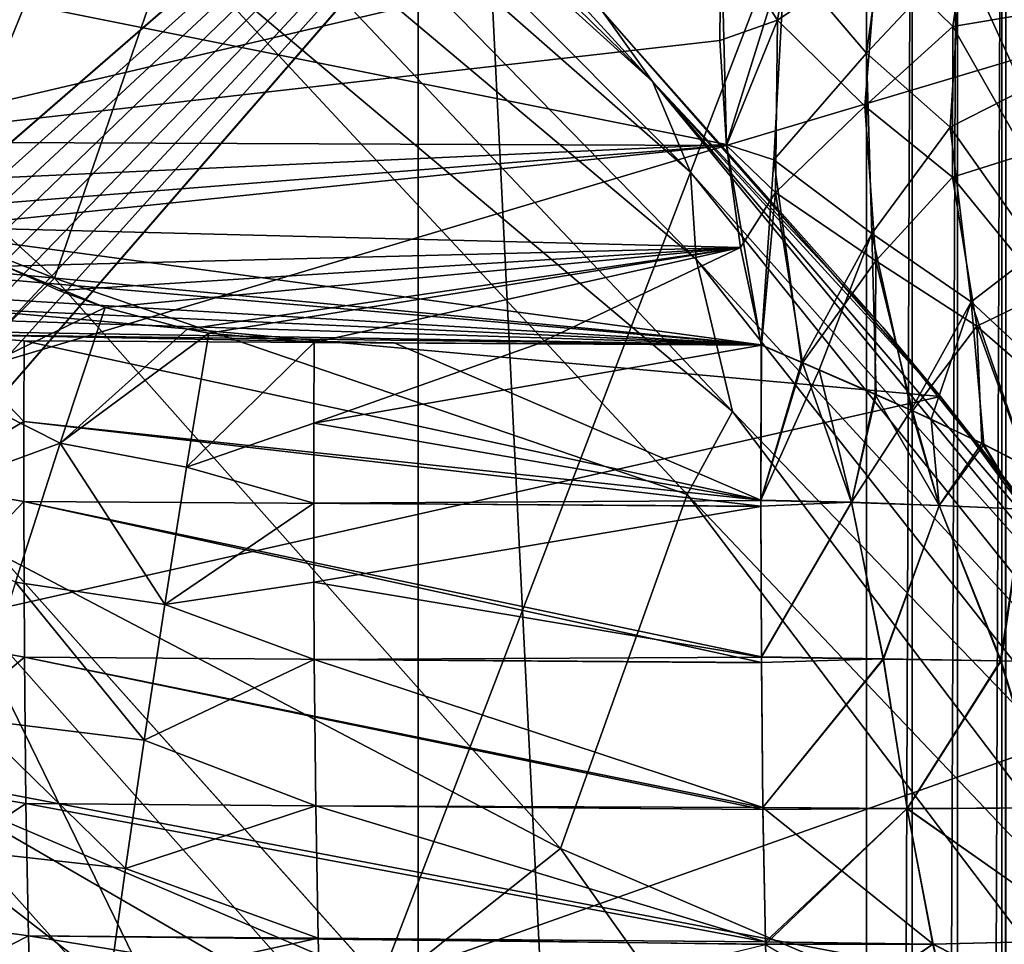
# Model space of a CAD drawing. Units: millimetres. Extents: x -60 to 60, y -89 to 124.
# Drawn here: x 16 to 20, y 14 to 17 of the extents above; entities that cross this region are included whole.
import ezdxf

# ---------------------------------------------------------------- set-up
doc = ezdxf.new("R2010")
doc.units = ezdxf.units.MM
doc.header["$LTSCALE"] = 52.148148
for name, color, linetype in [('156', 7, 'CONTINUOUS'), ('157', 7, 'CONTINUOUS'), ('159', 7, 'CONTINUOUS'), ('160', 7, 'CONTINUOUS'), ('161', 7, 'CONTINUOUS'), ('162', 7, 'CONTINUOUS'), ('166', 7, 'CONTINUOUS'), ('219', 7, 'CONTINUOUS'), ('233', 7, 'CONTINUOUS'), ('236', 7, 'CONTINUOUS'), ('249', 7, 'CONTINUOUS'), ('250', 7, 'CONTINUOUS'), ('251', 7, 'CONTINUOUS'), ('288', 7, 'CONTINUOUS'), ('289', 7, 'CONTINUOUS'), ('323', 7, 'CONTINUOUS'), ('324', 7, 'CONTINUOUS'), ('325', 7, 'CONTINUOUS'), ('330', 7, 'CONTINUOUS'), ('337', 7, 'CONTINUOUS'), ('369', 7, 'CONTINUOUS'), ('370', 7, 'CONTINUOUS'), ('400', 7, 'CONTINUOUS'), ('429', 7, 'CONTINUOUS'), ('438', 7, 'CONTINUOUS'), ('470', 7, 'CONTINUOUS')]:
    doc.layers.add(name, color=color, linetype=linetype)

msp = doc.modelspace()

# ---------------------------------------------------------------- linework, layer by layer
at = {"layer": '156', "color": 7, "linetype": 'CONTINUOUS', "true_color": 0x8c979c}
for points in [[(18.7445, 15.5234, -2.8132), (18.746, 16.0261, -2.7708), (18.8758, 15.9697, -2.7621), (18.7445, 15.5234, -2.8132)], [(18.9329, 15.945, -2.7557), (18.7445, 15.5234, -2.8132), (18.8758, 15.9697, -2.7621), (18.9329, 15.945, -2.7557)], [(19.0374, 15.5166, -2.7835), (18.7445, 15.5234, -2.8132), (18.9329, 15.945, -2.7557), (19.0374, 15.5166, -2.7835)], [(19.1175, 15.8651, -2.7245), (19.0374, 15.5166, -2.7835), (18.9329, 15.945, -2.7557), (19.1175, 15.8651, -2.7245)], [(19.2315, 15.8146, -2.6973), (19.0374, 15.5166, -2.7835), (19.1175, 15.8651, -2.7245), (19.2315, 15.8146, -2.6973)], [(19.3213, 15.5064, -2.715), (19.0374, 15.5166, -2.7835), (19.2315, 15.8146, -2.6973), (19.3213, 15.5064, -2.715)], [(19.2963, 15.7851, -2.6793), (19.3213, 15.5064, -2.715), (19.2315, 15.8146, -2.6973), (19.2963, 15.7851, -2.6793)], [(19.4667, 15.7037, -2.6235), (19.3213, 15.5064, -2.715), (19.2963, 15.7851, -2.6793), (19.4667, 15.7037, -2.6235)], [(19.593, 15.4944, -2.6084), (19.3213, 15.5064, -2.715), (19.4667, 15.7037, -2.6235), (19.593, 15.4944, -2.6084)], [(19.6093, 15.6298, -2.5684), (19.593, 15.4944, -2.6084), (19.4667, 15.7037, -2.6235), (19.6093, 15.6298, -2.5684)], [(18.7445, 15.5234, -2.8132), (19.0374, 15.5166, -2.7835), (18.7445, 15.5039, -2.8166), (18.7445, 15.5234, -2.8132)], [(18.7445, 15.5039, -2.8166), (19.0374, 15.5166, -2.7835), (18.7461, 15.016, -2.9459), (18.7445, 15.5039, -2.8166)], [(18.7461, 15.016, -2.9459), (19.0374, 15.5166, -2.7835), (19.1405, 15.0097, -2.9039), (18.7461, 15.016, -2.9459)], [(19.0374, 15.5166, -2.7835), (19.3213, 15.5064, -2.715), (19.1405, 15.0097, -2.9039), (19.0374, 15.5166, -2.7835)], [(19.1405, 15.0097, -2.9039), (19.3213, 15.5064, -2.715), (19.5198, 15.0034, -2.8045), (19.1405, 15.0097, -2.9039)], [(19.3213, 15.5064, -2.715), (19.593, 15.4944, -2.6084), (19.5198, 15.0034, -2.8045), (19.3213, 15.5064, -2.715)], [(19.5198, 15.0034, -2.8045), (19.593, 15.4944, -2.6084), (19.8771, 14.9989, -2.6491), (19.5198, 15.0034, -2.8045)], [(18.7461, 15.016, -2.9459), (19.1405, 15.0097, -2.9039), (18.7462, 14.9974, -2.9526), (18.7461, 15.016, -2.9459)], [(18.7462, 14.9974, -2.9526), (19.1405, 15.0097, -2.9039), (18.7511, 14.5286, -3.1711), (18.7462, 14.9974, -2.9526)], [(18.7511, 14.5286, -3.1711), (19.1405, 15.0097, -2.9039), (19.2179, 14.525, -3.123), (18.7511, 14.5286, -3.1711)], [(19.1405, 15.0097, -2.9039), (19.5198, 15.0034, -2.8045), (19.2179, 14.525, -3.123), (19.1405, 15.0097, -2.9039)], [(19.2179, 14.525, -3.123), (19.5198, 15.0034, -2.8045), (19.6667, 14.5275, -3.0087), (19.2179, 14.525, -3.123)], [(19.5198, 15.0034, -2.8045), (19.8771, 14.9989, -2.6491), (19.6667, 14.5275, -3.0087), (19.5198, 15.0034, -2.8045)], [(18.7511, 14.5286, -3.1711), (19.2179, 14.525, -3.123), (18.7512, 14.5224, -3.1746), (18.7511, 14.5286, -3.1711)], [(18.7512, 14.5224, -3.1746), (19.2179, 14.525, -3.123), (18.7592, 14.0933, -3.476), (18.7512, 14.5224, -3.1746)], [(18.7592, 14.0933, -3.476), (19.2179, 14.525, -3.123), (18.7594, 14.0857, -3.4824), (18.7592, 14.0933, -3.476)], [(18.7594, 14.0857, -3.4824), (19.2179, 14.525, -3.123), (19.3016, 14.0858, -3.4281), (18.7594, 14.0857, -3.4824)], [(19.2179, 14.525, -3.123), (19.6667, 14.5275, -3.0087), (19.8234, 14.0991, -3.2988), (19.2179, 14.525, -3.123)], [(19.3016, 14.0858, -3.4281), (19.2179, 14.525, -3.123), (19.8234, 14.0991, -3.2988), (19.3016, 14.0858, -3.4281)], [(19.3016, 14.0858, -3.4281), (19.8234, 14.0991, -3.2988), (19.9881, 13.7379, -3.6587), (19.3016, 14.0858, -3.4281)], [(18.7594, 14.0857, -3.4824), (19.3016, 14.0858, -3.4281), (18.77, 13.7233, -3.8473), (18.7594, 14.0857, -3.4824)], [(18.77, 13.7233, -3.8473), (19.3016, 14.0858, -3.4281), (18.7705, 13.7088, -3.8647), (18.77, 13.7233, -3.8473)], [(18.7705, 13.7088, -3.8647), (19.3016, 14.0858, -3.4281), (19.3906, 13.7129, -3.8038), (18.7705, 13.7088, -3.8647)], [(19.3906, 13.7129, -3.8038), (19.3016, 14.0858, -3.4281), (19.9881, 13.7379, -3.6587), (19.3906, 13.7129, -3.8038)]]:
    msp.add_3dface(points, dxfattribs=at)
at = {"layer": '157', "color": 7, "linetype": 'CONTINUOUS', "true_color": 0x8c979c}
for points in [[(19.0865, 16.9703, -2.6813), (18.8222, 17.2814, -2.7532), (19.1663, 17.5443, -2.655), (19.0865, 16.9703, -2.6813)], [(19.0865, 16.9703, -2.6813), (19.1663, 17.5443, -2.655), (19.3932, 17.2978, -2.5242), (19.0865, 16.9703, -2.6813)], [(19.5942, 16.8515, -2.3709), (19.3932, 17.2978, -2.5242), (19.6377, 17.3732, -2.3245), (19.5942, 16.8515, -2.3709)], [(18.6155, 17.3648, -2.7753), (18.8222, 17.2814, -2.7532), (18.6333, 16.6745, -2.7747), (18.6155, 17.3648, -2.7753)], [(18.8222, 17.2814, -2.7532), (18.7866, 16.6256, -2.7621), (18.6333, 16.6745, -2.7747), (18.8222, 17.2814, -2.7532)], [(18.7866, 16.6256, -2.7621), (18.8222, 17.2814, -2.7532), (19.0865, 16.9703, -2.6813), (18.7866, 16.6256, -2.7621)], [(19.357, 16.7306, -2.558), (19.0865, 16.9703, -2.6813), (19.3932, 17.2978, -2.5242), (19.357, 16.7306, -2.558)], [(19.357, 16.7306, -2.558), (19.3932, 17.2978, -2.5242), (19.5942, 16.8515, -2.3709), (19.357, 16.7306, -2.558)], [(19.1039, 16.3864, -2.6956), (18.7866, 16.6256, -2.7621), (19.0865, 16.9703, -2.6813), (19.1039, 16.3864, -2.6956)], [(19.1039, 16.3864, -2.6956), (19.0865, 16.9703, -2.6813), (19.357, 16.7306, -2.558), (19.1039, 16.3864, -2.6956)], [(19.6405, 16.3309, -2.3976), (19.357, 16.7306, -2.558), (19.5942, 16.8515, -2.3709), (19.6405, 16.3309, -2.3976)], [(19.4252, 16.1651, -2.5743), (19.1039, 16.3864, -2.6956), (19.357, 16.7306, -2.558), (19.4252, 16.1651, -2.5743)], [(19.4252, 16.1651, -2.5743), (19.357, 16.7306, -2.558), (19.6405, 16.3309, -2.3976), (19.4252, 16.1651, -2.5743)], [(18.7866, 16.6256, -2.7621), (18.746, 16.0261, -2.7708), (18.6333, 16.6745, -2.7747), (18.7866, 16.6256, -2.7621)], [(18.8758, 15.9697, -2.7621), (18.746, 16.0261, -2.7708), (18.7866, 16.6256, -2.7621), (18.8758, 15.9697, -2.7621)], [(18.8758, 15.9697, -2.7621), (18.7866, 16.6256, -2.7621), (19.1039, 16.3864, -2.6956), (18.8758, 15.9697, -2.7621)], [(18.9329, 15.945, -2.7557), (18.8758, 15.9697, -2.7621), (19.1039, 16.3864, -2.6956), (18.9329, 15.945, -2.7557)], [(19.1175, 15.8651, -2.7245), (18.9329, 15.945, -2.7557), (19.1039, 16.3864, -2.6956), (19.1175, 15.8651, -2.7245)], [(19.2315, 15.8146, -2.6973), (19.1175, 15.8651, -2.7245), (19.1039, 16.3864, -2.6956), (19.2315, 15.8146, -2.6973)], [(19.2315, 15.8146, -2.6973), (19.1039, 16.3864, -2.6956), (19.4252, 16.1651, -2.5743), (19.2315, 15.8146, -2.6973)], [(19.7854, 15.8296, -2.4014), (19.4252, 16.1651, -2.5743), (19.6405, 16.3309, -2.3976), (19.7854, 15.8296, -2.4014)], [(19.2963, 15.7851, -2.6793), (19.2315, 15.8146, -2.6973), (19.4252, 16.1651, -2.5743), (19.2963, 15.7851, -2.6793)], [(19.4667, 15.7037, -2.6235), (19.2963, 15.7851, -2.6793), (19.4252, 16.1651, -2.5743), (19.4667, 15.7037, -2.6235)], [(19.6093, 15.6298, -2.5684), (19.4667, 15.7037, -2.6235), (19.4252, 16.1651, -2.5743), (19.6093, 15.6298, -2.5684)], [(19.6093, 15.6298, -2.5684), (19.4252, 16.1651, -2.5743), (19.7854, 15.8296, -2.4014), (19.6093, 15.6298, -2.5684)]]:
    msp.add_3dface(points, dxfattribs=at)
at = {"layer": '159', "color": 7, "linetype": 'CONTINUOUS', "true_color": 0x8c979c}
for points in [[(18.8861, 17.6215, 2.7446), (18.6152, 17.3612, 2.7753), (18.7985, 17.0769, 2.757), (18.8861, 17.6215, 2.7446)], [(18.8861, 17.6215, 2.7446), (18.7985, 17.0769, 2.757), (19.1205, 17.2961, 2.6679), (18.8861, 17.6215, 2.7446)], [(19.4374, 17.5372, 2.5048), (19.1205, 17.2961, 2.6679), (19.3659, 17.0566, 2.5406), (19.4374, 17.5372, 2.5048)], [(19.4374, 17.5372, 2.5048), (19.3659, 17.0566, 2.5406), (19.6041, 17.0967, 2.3513), (19.4374, 17.5372, 2.5048)], [(18.6152, 17.3612, 2.7753), (18.6116, 17.0117, 2.7755), (18.7985, 17.0769, 2.757), (18.6152, 17.3612, 2.7753)], [(19.1205, 17.2961, 2.6679), (18.7985, 17.0769, 2.757), (19.0807, 16.7989, 2.6868), (19.1205, 17.2961, 2.6679)], [(19.1205, 17.2961, 2.6679), (19.0807, 16.7989, 2.6868), (19.3659, 17.0566, 2.5406), (19.1205, 17.2961, 2.6679)], [(19.6041, 17.0967, 2.3513), (19.3659, 17.0566, 2.5406), (19.6013, 16.6434, 2.384), (19.6041, 17.0967, 2.3513)], [(18.6116, 17.0117, 2.7755), (18.6332, 16.6711, 2.7747), (18.7985, 17.0769, 2.757), (18.6116, 17.0117, 2.7755)], [(18.7985, 17.0769, 2.757), (18.6332, 16.6711, 2.7747), (18.7921, 16.5195, 2.7626), (18.7985, 17.0769, 2.757)], [(18.7985, 17.0769, 2.757), (18.7921, 16.5195, 2.7626), (19.0807, 16.7989, 2.6868), (18.7985, 17.0769, 2.757)], [(19.3659, 17.0566, 2.5406), (19.0807, 16.7989, 2.6868), (19.3653, 16.5691, 2.5645), (19.3659, 17.0566, 2.5406)], [(19.3659, 17.0566, 2.5406), (19.3653, 16.5691, 2.5645), (19.6013, 16.6434, 2.384), (19.3659, 17.0566, 2.5406)], [(19.0807, 16.7989, 2.6868), (18.7921, 16.5195, 2.7626), (19.1163, 16.2981, 2.6967), (19.0807, 16.7989, 2.6868)], [(19.0807, 16.7989, 2.6868), (19.1163, 16.2981, 2.6967), (19.3653, 16.5691, 2.5645), (19.0807, 16.7989, 2.6868)], [(18.6332, 16.6711, 2.7747), (18.6787, 16.3416, 2.7731), (18.7921, 16.5195, 2.7626), (18.6332, 16.6711, 2.7747)], [(19.6013, 16.6434, 2.384), (19.3653, 16.5691, 2.5645), (19.6694, 16.1957, 2.4006), (19.6013, 16.6434, 2.384)], [(19.3653, 16.5691, 2.5645), (19.1163, 16.2981, 2.6967), (19.444, 16.0868, 2.575), (19.3653, 16.5691, 2.5645)], [(19.3653, 16.5691, 2.5645), (19.444, 16.0868, 2.575), (19.6694, 16.1957, 2.4006), (19.3653, 16.5691, 2.5645)], [(18.6787, 16.3416, 2.7731), (18.7463, 16.0253, 2.7708), (18.7921, 16.5195, 2.7626), (18.6787, 16.3416, 2.7731)], [(18.7921, 16.5195, 2.7626), (18.7463, 16.0253, 2.7708), (18.8788, 15.9676, 2.7618), (18.7921, 16.5195, 2.7626)], [(18.7921, 16.5195, 2.7626), (18.8788, 15.9676, 2.7618), (19.1163, 16.2981, 2.6967), (18.7921, 16.5195, 2.7626)], [(18.8788, 15.9676, 2.7618), (19.1145, 15.8659, 2.7251), (19.1163, 16.2981, 2.6967), (18.8788, 15.9676, 2.7618)], [(19.1163, 16.2981, 2.6967), (19.1145, 15.8659, 2.7251), (19.2353, 15.8127, 2.6962), (19.1163, 16.2981, 2.6967)], [(19.1163, 16.2981, 2.6967), (19.2353, 15.8127, 2.6962), (19.444, 16.0868, 2.575), (19.1163, 16.2981, 2.6967)], [(19.6694, 16.1957, 2.4006), (19.444, 16.0868, 2.575), (19.8118, 15.7666, 2.3999), (19.6694, 16.1957, 2.4006)], [(19.2353, 15.8127, 2.6962), (19.4598, 15.7078, 2.6258), (19.444, 16.0868, 2.575), (19.2353, 15.8127, 2.6962)], [(19.444, 16.0868, 2.575), (19.4598, 15.7078, 2.6258), (19.6091, 15.6311, 2.5682), (19.444, 16.0868, 2.575)], [(19.444, 16.0868, 2.575), (19.6091, 15.6311, 2.5682), (19.8118, 15.7666, 2.3999), (19.444, 16.0868, 2.575)]]:
    msp.add_3dface(points, dxfattribs=at)
at = {"layer": '160', "color": 7, "linetype": 'CONTINUOUS', "true_color": 0x8c979c}
for points in [[(18.8788, 15.9676, 2.7618), (18.7463, 16.0253, 2.7708), (18.7448, 15.5227, 2.8133), (18.8788, 15.9676, 2.7618)], [(19.0378, 15.5159, 2.7836), (18.8788, 15.9676, 2.7618), (18.7448, 15.5227, 2.8133), (19.0378, 15.5159, 2.7836)], [(19.1145, 15.8659, 2.7251), (18.8788, 15.9676, 2.7618), (19.0378, 15.5159, 2.7836), (19.1145, 15.8659, 2.7251)], [(19.3218, 15.5056, 2.715), (19.1145, 15.8659, 2.7251), (19.0378, 15.5159, 2.7836), (19.3218, 15.5056, 2.715)], [(19.2353, 15.8127, 2.6962), (19.1145, 15.8659, 2.7251), (19.3218, 15.5056, 2.715), (19.2353, 15.8127, 2.6962)], [(19.4598, 15.7078, 2.6258), (19.2353, 15.8127, 2.6962), (19.3218, 15.5056, 2.715), (19.4598, 15.7078, 2.6258)], [(19.594, 15.4937, 2.6081), (19.4598, 15.7078, 2.6258), (19.3218, 15.5056, 2.715), (19.594, 15.4937, 2.6081)], [(19.6091, 15.6311, 2.5682), (19.4598, 15.7078, 2.6258), (19.594, 15.4937, 2.6081), (19.6091, 15.6311, 2.5682)], [(19.0378, 15.5159, 2.7836), (18.7448, 15.5227, 2.8133), (18.7464, 15.0155, 2.946), (19.0378, 15.5159, 2.7836)], [(18.7448, 15.5227, 2.8133), (18.7448, 15.5032, 2.8167), (18.7464, 15.0155, 2.946), (18.7448, 15.5227, 2.8133)], [(19.1419, 15.0091, 2.9039), (19.0378, 15.5159, 2.7836), (18.7464, 15.0155, 2.946), (19.1419, 15.0091, 2.9039)], [(19.3218, 15.5056, 2.715), (19.0378, 15.5159, 2.7836), (19.1419, 15.0091, 2.9039), (19.3218, 15.5056, 2.715)], [(19.5224, 15.0028, 2.8039), (19.3218, 15.5056, 2.715), (19.1419, 15.0091, 2.9039), (19.5224, 15.0028, 2.8039)], [(19.594, 15.4937, 2.6081), (19.3218, 15.5056, 2.715), (19.5224, 15.0028, 2.8039), (19.594, 15.4937, 2.6081)], [(19.881, 14.9984, 2.6473), (19.594, 15.4937, 2.6081), (19.5224, 15.0028, 2.8039), (19.881, 14.9984, 2.6473)], [(19.1419, 15.0091, 2.9039), (18.7464, 15.0155, 2.946), (18.7513, 14.5282, 3.1713), (19.1419, 15.0091, 2.9039)], [(18.7464, 15.0155, 2.946), (18.7465, 14.9969, 2.9528), (18.7513, 14.5282, 3.1713), (18.7464, 15.0155, 2.946)], [(19.2184, 14.5246, 3.1232), (19.1419, 15.0091, 2.9039), (18.7513, 14.5282, 3.1713), (19.2184, 14.5246, 3.1232)], [(19.5224, 15.0028, 2.8039), (19.1419, 15.0091, 2.9039), (19.2184, 14.5246, 3.1232), (19.5224, 15.0028, 2.8039)], [(19.6675, 14.5271, 3.0087), (19.5224, 15.0028, 2.8039), (19.2184, 14.5246, 3.1232), (19.6675, 14.5271, 3.0087)], [(19.881, 14.9984, 2.6473), (19.5224, 15.0028, 2.8039), (19.6675, 14.5271, 3.0087), (19.881, 14.9984, 2.6473)], [(19.2184, 14.5246, 3.1232), (18.7513, 14.5282, 3.1713), (19.3021, 14.0855, 3.4283), (19.2184, 14.5246, 3.1232)], [(18.7513, 14.5282, 3.1713), (18.7514, 14.522, 3.1748), (18.7593, 14.093, 3.4762), (18.7513, 14.5282, 3.1713)], [(19.3021, 14.0855, 3.4283), (18.7513, 14.5282, 3.1713), (18.7593, 14.093, 3.4762), (19.3021, 14.0855, 3.4283)], [(19.6675, 14.5271, 3.0087), (19.2184, 14.5246, 3.1232), (19.8244, 14.0989, 3.2988), (19.6675, 14.5271, 3.0087)], [(19.8244, 14.0989, 3.2988), (19.2184, 14.5246, 3.1232), (19.3021, 14.0855, 3.4283), (19.8244, 14.0989, 3.2988)], [(18.7595, 14.0854, 3.4826), (19.3021, 14.0855, 3.4283), (18.7593, 14.093, 3.4762), (18.7595, 14.0854, 3.4826)], [(19.8244, 14.0989, 3.2988), (19.3021, 14.0855, 3.4283), (19.9888, 13.7378, 3.6587), (19.8244, 14.0989, 3.2988)], [(19.3021, 14.0855, 3.4283), (18.7595, 14.0854, 3.4826), (19.391, 13.7128, 3.804), (19.3021, 14.0855, 3.4283)], [(19.9888, 13.7378, 3.6587), (19.3021, 14.0855, 3.4283), (19.391, 13.7128, 3.804), (19.9888, 13.7378, 3.6587)]]:
    msp.add_3dface(points, dxfattribs=at)
at = {"layer": '161', "color": 7, "linetype": 'CONTINUOUS', "true_color": 0x8c979c}
for points in [[(17.2986, 16.0342, 2.8213), (17.2975, 15.7728, 2.8328), (18.0225, 16.0298, 2.796), (17.2986, 16.0342, 2.8213)], [(17.2975, 15.7728, 2.8328), (18.7463, 16.0253, 2.7708), (18.0225, 16.0298, 2.796), (17.2975, 15.7728, 2.8328)], [(18.7448, 15.5227, 2.8133), (18.7463, 16.0253, 2.7708), (17.2975, 15.7728, 2.8328), (18.7448, 15.5227, 2.8133)], [(17.2971, 15.5132, 2.867), (18.7448, 15.5227, 2.8133), (17.2975, 15.7728, 2.8328), (17.2971, 15.5132, 2.867)], [(18.7448, 15.5032, 2.8167), (18.7448, 15.5227, 2.8133), (17.2971, 15.5132, 2.867), (18.7448, 15.5032, 2.8167)], [(17.2976, 15.2575, 2.9237), (18.7448, 15.5032, 2.8167), (17.2971, 15.5132, 2.867), (17.2976, 15.2575, 2.9237)], [(18.7464, 15.0155, 2.946), (18.7448, 15.5032, 2.8167), (17.2976, 15.2575, 2.9237), (18.7464, 15.0155, 2.946)], [(17.2989, 15.0078, 3.0025), (18.7464, 15.0155, 2.946), (17.2976, 15.2575, 2.9237), (17.2989, 15.0078, 3.0025)], [(18.7465, 14.9969, 2.9528), (18.7464, 15.0155, 2.946), (17.2989, 15.0078, 3.0025), (18.7465, 14.9969, 2.9528)], [(18.7513, 14.5282, 3.1713), (18.7465, 14.9969, 2.9528), (17.2989, 15.0078, 3.0025), (18.7513, 14.5282, 3.1713)], [(17.3038, 14.5338, 3.2236), (18.7513, 14.5282, 3.1713), (17.2989, 15.0078, 3.0025), (17.3038, 14.5338, 3.2236)], [(18.7514, 14.522, 3.1748), (18.7513, 14.5282, 3.1713), (17.3038, 14.5338, 3.2236), (18.7514, 14.522, 3.1748)], [(18.7593, 14.093, 3.4762), (18.7514, 14.522, 3.1748), (17.3038, 14.5338, 3.2236), (18.7593, 14.093, 3.4762)], [(17.3118, 14.1052, 3.5237), (18.7593, 14.093, 3.4762), (17.3038, 14.5338, 3.2236), (17.3118, 14.1052, 3.5237)], [(18.7595, 14.0854, 3.4826), (18.7593, 14.093, 3.4762), (17.3118, 14.1052, 3.5237), (18.7595, 14.0854, 3.4826)], [(17.3226, 13.7354, 3.8936), (18.7595, 14.0854, 3.4826), (17.3118, 14.1052, 3.5237), (17.3226, 13.7354, 3.8936)]]:
    msp.add_3dface(points, dxfattribs=at)
at = {"layer": '162', "color": 7, "linetype": 'CONTINUOUS', "true_color": 0x8c979c}
for points in [[(15.7282, 16.6829, 2.8762), (18.6152, 17.3612, 2.7753), (14.9796, 17.3629, 2.9023), (15.7282, 16.6829, 2.8762)], [(18.6116, 17.0117, 2.7755), (18.6152, 17.3612, 2.7753), (15.7282, 16.6829, 2.8762), (18.6116, 17.0117, 2.7755)], [(18.6332, 16.6711, 2.7747), (18.6116, 17.0117, 2.7755), (15.7282, 16.6829, 2.8762), (18.6332, 16.6711, 2.7747)], [(15.9979, 16.4617, 2.8667), (18.6332, 16.6711, 2.7747), (15.7282, 16.6829, 2.8762), (15.9979, 16.4617, 2.8667)], [(16.0782, 16.4074, 2.8639), (18.6332, 16.6711, 2.7747), (15.9979, 16.4617, 2.8667), (16.0782, 16.4074, 2.8639)], [(18.6787, 16.3416, 2.7731), (18.6332, 16.6711, 2.7747), (16.0782, 16.4074, 2.8639), (18.6787, 16.3416, 2.7731)], [(16.2987, 16.2809, 2.8562), (18.6787, 16.3416, 2.7731), (16.0782, 16.4074, 2.8639), (16.2987, 16.2809, 2.8562)], [(16.4723, 16.2018, 2.8502), (18.6787, 16.3416, 2.7731), (16.2987, 16.2809, 2.8562), (16.4723, 16.2018, 2.8502)], [(16.6216, 16.1468, 2.845), (18.6787, 16.3416, 2.7731), (16.4723, 16.2018, 2.8502), (16.6216, 16.1468, 2.845)], [(16.8873, 16.0766, 2.8357), (18.6787, 16.3416, 2.7731), (16.6216, 16.1468, 2.845), (16.8873, 16.0766, 2.8357)], [(16.958, 16.0636, 2.8332), (18.6787, 16.3416, 2.7731), (16.8873, 16.0766, 2.8357), (16.958, 16.0636, 2.8332)], [(17.2986, 16.0342, 2.8213), (18.6787, 16.3416, 2.7731), (16.958, 16.0636, 2.8332), (17.2986, 16.0342, 2.8213)], [(18.6787, 16.3416, 2.7731), (17.2986, 16.0342, 2.8213), (18.0225, 16.0298, 2.796), (18.6787, 16.3416, 2.7731)], [(18.7463, 16.0253, 2.7708), (18.6787, 16.3416, 2.7731), (18.0225, 16.0298, 2.796), (18.7463, 16.0253, 2.7708)]]:
    msp.add_3dface(points, dxfattribs=at)
at = {"layer": '166', "color": 7, "linetype": 'CONTINUOUS', "true_color": 0x8c979c}
for points in [[(16.6216, 16.1468, 2.845), (16.2987, 16.2809, 2.8562), (16.1046, 15.8955, 2.8943), (16.6216, 16.1468, 2.845)], [(16.6216, 16.1468, 2.845), (16.4723, 16.2018, 2.8502), (16.2987, 16.2809, 2.8562), (16.6216, 16.1468, 2.845)], [(16.4766, 15.7081, 2.8859), (16.6216, 16.1468, 2.845), (16.1046, 15.8955, 2.8943), (16.4766, 15.7081, 2.8859)], [(16.8873, 16.0766, 2.8357), (16.6216, 16.1468, 2.845), (16.4766, 15.7081, 2.8859), (16.8873, 16.0766, 2.8357)], [(16.958, 16.0636, 2.8332), (16.8873, 16.0766, 2.8357), (16.4766, 15.7081, 2.8859), (16.958, 16.0636, 2.8332)], [(16.8856, 15.6306, 2.8681), (16.958, 16.0636, 2.8332), (16.4766, 15.7081, 2.8859), (16.8856, 15.6306, 2.8681)], [(17.2986, 16.0342, 2.8213), (16.958, 16.0636, 2.8332), (16.8856, 15.6306, 2.8681), (17.2986, 16.0342, 2.8213)], [(17.2975, 15.7728, 2.8328), (17.2986, 16.0342, 2.8213), (16.8856, 15.6306, 2.8681), (17.2975, 15.7728, 2.8328)], [(15.9082, 15.4997, 3.0005), (16.4766, 15.7081, 2.8859), (16.1046, 15.8955, 2.8943), (15.9082, 15.4997, 3.0005)], [(17.2971, 15.5132, 2.867), (17.2975, 15.7728, 2.8328), (16.8856, 15.6306, 2.8681), (17.2971, 15.5132, 2.867)], [(16.332, 15.2578, 3.0051), (16.4766, 15.7081, 2.8859), (15.9082, 15.4997, 3.0005), (16.332, 15.2578, 3.0051)], [(16.332, 15.2578, 3.0051), (16.815, 15.1859, 2.9734), (16.4766, 15.7081, 2.8859), (16.332, 15.2578, 3.0051)], [(16.815, 15.1859, 2.9734), (16.8856, 15.6306, 2.8681), (16.4766, 15.7081, 2.8859), (16.815, 15.1859, 2.9734)], [(16.815, 15.1859, 2.9734), (17.2971, 15.5132, 2.867), (16.8856, 15.6306, 2.8681), (16.815, 15.1859, 2.9734)], [(17.2976, 15.2575, 2.9237), (17.2971, 15.5132, 2.867), (16.815, 15.1859, 2.9734), (17.2976, 15.2575, 2.9237)], [(16.1928, 14.8148, 3.2085), (16.7479, 14.7464, 3.1545), (16.332, 15.2578, 3.0051), (16.1928, 14.8148, 3.2085)], [(16.7479, 14.7464, 3.1545), (16.815, 15.1859, 2.9734), (16.332, 15.2578, 3.0051), (16.7479, 14.7464, 3.1545)], [(17.2989, 15.0078, 3.0025), (17.2976, 15.2575, 2.9237), (16.815, 15.1859, 2.9734), (17.2989, 15.0078, 3.0025)], [(16.7479, 14.7464, 3.1545), (17.2989, 15.0078, 3.0025), (16.815, 15.1859, 2.9734), (16.7479, 14.7464, 3.1545)], [(17.3038, 14.5338, 3.2236), (17.2989, 15.0078, 3.0025), (16.7479, 14.7464, 3.1545), (17.3038, 14.5338, 3.2236)], [(16.0658, 14.4004, 3.4949), (16.6874, 14.3307, 3.4115), (16.1928, 14.8148, 3.2085), (16.0658, 14.4004, 3.4949)], [(16.6874, 14.3307, 3.4115), (16.7479, 14.7464, 3.1545), (16.1928, 14.8148, 3.2085), (16.6874, 14.3307, 3.4115)], [(16.6874, 14.3307, 3.4115), (17.3038, 14.5338, 3.2236), (16.7479, 14.7464, 3.1545), (16.6874, 14.3307, 3.4115)], [(17.3118, 14.1052, 3.5237), (17.3038, 14.5338, 3.2236), (16.6874, 14.3307, 3.4115), (17.3118, 14.1052, 3.5237)], [(15.9577, 14.0351, 3.8556), (16.6364, 13.9574, 3.738), (16.0658, 14.4004, 3.4949), (15.9577, 14.0351, 3.8556)], [(16.6364, 13.9574, 3.738), (16.6874, 14.3307, 3.4115), (16.0658, 14.4004, 3.4949), (16.6364, 13.9574, 3.738)], [(16.6364, 13.9574, 3.738), (17.3118, 14.1052, 3.5237), (16.6874, 14.3307, 3.4115), (16.6364, 13.9574, 3.738)], [(17.3226, 13.7354, 3.8936), (17.3118, 14.1052, 3.5237), (16.6364, 13.9574, 3.738), (17.3226, 13.7354, 3.8936)]]:
    msp.add_3dface(points, dxfattribs=at)
at = {"layer": '219', "color": 7, "linetype": 'CONTINUOUS', "true_color": 0x8c979c}
for points in [[(14.6331, 17.9044, 27.6001), (16.4583, 16.2425, 27.6001), (14.0521, 17.1935, 26.6042), (14.6331, 17.9044, 27.6001)], [(14.6331, 17.9044, 27.6001), (16.8363, 17.3369, 28.4621), (16.4583, 16.2425, 27.6001), (14.6331, 17.9044, 27.6001)], [(16.8363, 17.3369, 28.4621), (18.5061, 15.5419, 28.4621), (16.4583, 16.2425, 27.6001), (16.8363, 17.3369, 28.4621)], [(14.0521, 17.1935, 26.6042), (16.4583, 16.2425, 27.6001), (15.8048, 15.5976, 26.6042), (14.0521, 17.1935, 26.6042)], [(16.4583, 16.2425, 27.6001), (18.0959, 14.3956, 27.6001), (15.8048, 15.5976, 26.6042), (16.4583, 16.2425, 27.6001)], [(16.4583, 16.2425, 27.6001), (18.5061, 15.5419, 28.4621), (18.0959, 14.3956, 27.6001), (16.4583, 16.2425, 27.6001)], [(15.8048, 15.5976, 26.6042), (17.3774, 13.824, 26.6042), (15.2531, 15.0532, 25.4933), (15.8048, 15.5976, 26.6042)], [(15.8048, 15.5976, 26.6042), (18.0959, 14.3956, 27.6001), (17.3774, 13.824, 26.6042), (15.8048, 15.5976, 26.6042)], [(18.5061, 15.5419, 28.4621), (19.9855, 13.587, 28.4621), (18.0959, 14.3956, 27.6001), (18.5061, 15.5419, 28.4621)], [(14.8134, 14.6192, 24.2879), (15.2531, 15.0532, 25.4933), (16.7708, 13.3415, 25.4933), (14.8134, 14.6192, 24.2879)], [(15.2531, 15.0532, 25.4933), (17.3774, 13.824, 26.6042), (16.7708, 13.3415, 25.4933), (15.2531, 15.0532, 25.4933)], [(16.2873, 12.9568, 24.2879), (14.8134, 14.6192, 24.2879), (16.7708, 13.3415, 25.4933), (16.2873, 12.9568, 24.2879)], [(18.0959, 14.3956, 27.6001), (19.5273, 12.3846, 27.6001), (17.3774, 13.824, 26.6042), (18.0959, 14.3956, 27.6001)], [(18.0959, 14.3956, 27.6001), (19.9855, 13.587, 28.4621), (19.5273, 12.3846, 27.6001), (18.0959, 14.3956, 27.6001)]]:
    msp.add_3dface(points, dxfattribs=at)
at = {"layer": '233', "color": 7, "linetype": 'CONTINUOUS', "true_color": 0x8c979c}
for points in [[(18.3941, 16.8784, 29.7107), (16.6387, 18.4684, 29.3469), (16.4752, 18.756, 29.7107), (18.3941, 16.8784, 29.7107)], [(18.3941, 16.8784, 29.7107), (16.4752, 18.756, 29.7107), (18.2322, 17.1052, 30.0865), (18.3941, 16.8784, 29.7107)], [(18.5165, 16.5852, 29.3469), (16.6954, 18.1832, 29.0096), (16.6387, 18.4684, 29.3469), (18.5165, 16.5852, 29.3469)], [(18.5165, 16.5852, 29.3469), (16.6387, 18.4684, 29.3469), (18.3941, 16.8784, 29.7107), (18.5165, 16.5852, 29.3469)], [(18.5355, 16.3033, 29.0096), (16.835, 17.7335, 28.7111), (16.6954, 18.1832, 29.0096), (18.5355, 16.3033, 29.0096)], [(18.5355, 16.3033, 29.0096), (16.6954, 18.1832, 29.0096), (18.5165, 16.5852, 29.3469), (18.5355, 16.3033, 29.0096)], [(18.6529, 15.8103, 28.7111), (16.8363, 17.3369, 28.4621), (16.835, 17.7335, 28.7111), (18.6529, 15.8103, 28.7111)], [(18.6529, 15.8103, 28.7111), (16.835, 17.7335, 28.7111), (18.5355, 16.3033, 29.0096), (18.6529, 15.8103, 28.7111)], [(18.5061, 15.5419, 28.4621), (16.8363, 17.3369, 28.4621), (18.6529, 15.8103, 28.7111), (18.5061, 15.5419, 28.4621)], [(19.1396, 16.0834, 30.0865), (18.3941, 16.8784, 29.7107), (18.2322, 17.1052, 30.0865), (19.1396, 16.0834, 30.0865)], [(20.1002, 14.8055, 29.7107), (18.5165, 16.5852, 29.3469), (18.3941, 16.8784, 29.7107), (20.1002, 14.8055, 29.7107)], [(20.1002, 14.8055, 29.7107), (18.3941, 16.8784, 29.7107), (19.9899, 15.0135, 30.0865), (20.1002, 14.8055, 29.7107)], [(19.9899, 15.0135, 30.0865), (18.3941, 16.8784, 29.7107), (19.1396, 16.0834, 30.0865), (19.9899, 15.0135, 30.0865)], [(20.1823, 14.5122, 29.3469), (18.5355, 16.3033, 29.0096), (18.5165, 16.5852, 29.3469), (20.1823, 14.5122, 29.3469)], [(20.1823, 14.5122, 29.3469), (18.5165, 16.5852, 29.3469), (20.1002, 14.8055, 29.7107), (20.1823, 14.5122, 29.3469)], [(20.1652, 14.2383, 29.0096), (18.6529, 15.8103, 28.7111), (18.5355, 16.3033, 29.0096), (20.1652, 14.2383, 29.0096)], [(20.1652, 14.2383, 29.0096), (18.5355, 16.3033, 29.0096), (20.1823, 14.5122, 29.3469), (20.1652, 14.2383, 29.0096)], [(20.2522, 13.7019, 28.7111), (18.5061, 15.5419, 28.4621), (18.6529, 15.8103, 28.7111), (20.2522, 13.7019, 28.7111)], [(20.2522, 13.7019, 28.7111), (18.6529, 15.8103, 28.7111), (20.1652, 14.2383, 29.0096), (20.2522, 13.7019, 28.7111)], [(19.9855, 13.587, 28.4621), (18.5061, 15.5419, 28.4621), (20.2522, 13.7019, 28.7111), (19.9855, 13.587, 28.4621)]]:
    msp.add_3dface(points, dxfattribs=at)
at = {"layer": '236', "color": 7, "linetype": 'CONTINUOUS', "true_color": 0x8c979c}
for points in [[(19.3261, 15.8588, 31.5), (18.2322, 17.1052, 30.0865), (17.512, 17.8418, 31.5), (19.3261, 15.8588, 31.5)], [(19.1396, 16.0834, 30.0865), (18.2322, 17.1052, 30.0865), (19.3261, 15.8588, 31.5), (19.1396, 16.0834, 30.0865)], [(19.9899, 15.0135, 30.0865), (19.1396, 16.0834, 30.0865), (19.3261, 15.8588, 31.5), (19.9899, 15.0135, 30.0865)], [(20.9163, 13.6934, 31.5), (19.9899, 15.0135, 30.0865), (19.3261, 15.8588, 31.5), (20.9163, 13.6934, 31.5)]]:
    msp.add_3dface(points, dxfattribs=at)
at = {"layer": '249', "color": 7, "linetype": 'CONTINUOUS', "true_color": 0x8c979c}
for points in [[(18.6155, 17.3648, -2.7753), (18.6333, 16.6745, -2.7747), (13.7486, 17.6528, -2.9453), (18.6155, 17.3648, -2.7753)], [(13.7486, 17.6528, -2.9453), (18.6333, 16.6745, -2.7747), (15.1177, 16.5143, -2.8975), (13.7486, 17.6528, -2.9453)], [(18.6333, 16.6745, -2.7747), (18.746, 16.0261, -2.7708), (15.1177, 16.5143, -2.8975), (18.6333, 16.6745, -2.7747)], [(15.1177, 16.5143, -2.8975), (18.746, 16.0261, -2.7708), (15.3306, 16.3489, -2.89), (15.1177, 16.5143, -2.8975)], [(15.3306, 16.3489, -2.89), (18.746, 16.0261, -2.7708), (15.3805, 16.317, -2.8883), (15.3306, 16.3489, -2.89)], [(15.3805, 16.317, -2.8883), (18.746, 16.0261, -2.7708), (15.567, 16.2163, -2.8818), (15.3805, 16.317, -2.8883)], [(15.567, 16.2163, -2.8818), (18.746, 16.0261, -2.7708), (15.6856, 16.1659, -2.8776), (15.567, 16.2163, -2.8818)], [(15.6856, 16.1659, -2.8776), (18.746, 16.0261, -2.7708), (15.8216, 16.1194, -2.8729), (15.6856, 16.1659, -2.8776)], [(15.8216, 16.1194, -2.8729), (18.746, 16.0261, -2.7708), (16.0182, 16.0718, -2.866), (15.8216, 16.1194, -2.8729)], [(16.0182, 16.0718, -2.866), (18.746, 16.0261, -2.7708), (16.0884, 16.0601, -2.8636), (16.0182, 16.0718, -2.866)], [(16.0884, 16.0601, -2.8636), (18.746, 16.0261, -2.7708), (17.557, 16.0329, -2.8123), (16.0884, 16.0601, -2.8636)], [(16.3602, 16.0397, -2.8541), (16.0884, 16.0601, -2.8636), (17.557, 16.0329, -2.8123), (16.3602, 16.0397, -2.8541)]]:
    msp.add_3dface(points, dxfattribs=at)
at = {"layer": '250', "color": 7, "linetype": 'CONTINUOUS', "true_color": 0x8c979c}
for points in [[(16.3602, 16.0397, -2.8541), (18.7445, 15.5234, -2.8132), (16.359, 15.7785, -2.8655), (16.3602, 16.0397, -2.8541)], [(18.7445, 15.5234, -2.8132), (16.3602, 16.0397, -2.8541), (17.557, 16.0329, -2.8123), (18.7445, 15.5234, -2.8132)], [(18.746, 16.0261, -2.7708), (18.7445, 15.5234, -2.8132), (17.557, 16.0329, -2.8123), (18.746, 16.0261, -2.7708)], [(16.359, 15.7785, -2.8655), (18.7445, 15.5039, -2.8166), (16.3587, 15.5193, -2.8997), (16.359, 15.7785, -2.8655)], [(18.7445, 15.5234, -2.8132), (18.7445, 15.5039, -2.8166), (16.359, 15.7785, -2.8655), (18.7445, 15.5234, -2.8132)], [(18.7445, 15.5039, -2.8166), (18.7461, 15.016, -2.9459), (16.3587, 15.5193, -2.8997), (18.7445, 15.5039, -2.8166)], [(18.7461, 15.016, -2.9459), (18.7462, 14.9974, -2.9526), (16.3587, 15.5193, -2.8997), (18.7461, 15.016, -2.9459)], [(16.3587, 15.5193, -2.8997), (18.7462, 14.9974, -2.9526), (16.3605, 15.0146, -3.0348), (16.3587, 15.5193, -2.8997)], [(18.7462, 14.9974, -2.9526), (18.7511, 14.5286, -3.1711), (16.3605, 15.0146, -3.0348), (18.7462, 14.9974, -2.9526)], [(18.7511, 14.5286, -3.1711), (18.7512, 14.5224, -3.1746), (16.3605, 15.0146, -3.0348), (18.7511, 14.5286, -3.1711)], [(16.3605, 15.0146, -3.0348), (18.7512, 14.5224, -3.1746), (16.3654, 14.5411, -3.2553), (16.3605, 15.0146, -3.0348)], [(18.7512, 14.5224, -3.1746), (18.7592, 14.0933, -3.476), (16.3654, 14.5411, -3.2553), (18.7512, 14.5224, -3.1746)], [(16.3654, 14.5411, -3.2553), (18.7592, 14.0933, -3.476), (16.3734, 14.1129, -3.5547), (16.3654, 14.5411, -3.2553)], [(18.7592, 14.0933, -3.476), (18.7594, 14.0857, -3.4824), (16.3734, 14.1129, -3.5547), (18.7592, 14.0933, -3.476)], [(18.7594, 14.0857, -3.4824), (18.77, 13.7233, -3.8473), (16.3734, 14.1129, -3.5547), (18.7594, 14.0857, -3.4824)], [(16.3734, 14.1129, -3.5547), (18.77, 13.7233, -3.8473), (16.3841, 13.7432, -3.9237), (16.3734, 14.1129, -3.5547)]]:
    msp.add_3dface(points, dxfattribs=at)
at = {"layer": '251', "color": 7, "linetype": 'CONTINUOUS', "true_color": 0x8c979c}
for points in [[(16.0884, 16.0601, -2.8636), (16.359, 15.7785, -2.8655), (16.0184, 15.5775, -2.906), (16.0884, 16.0601, -2.8636)], [(16.0884, 16.0601, -2.8636), (16.3602, 16.0397, -2.8541), (16.359, 15.7785, -2.8655), (16.0884, 16.0601, -2.8636)], [(16.359, 15.7785, -2.8655), (16.3587, 15.5193, -2.8997), (16.0184, 15.5775, -2.906), (16.359, 15.7785, -2.8655)], [(16.3587, 15.5193, -2.8997), (15.9513, 15.09, -3.0333), (16.0184, 15.5775, -2.906), (16.3587, 15.5193, -2.8997)], [(16.3587, 15.5193, -2.8997), (16.3605, 15.0146, -3.0348), (15.9513, 15.09, -3.0333), (16.3587, 15.5193, -2.8997)], [(16.3605, 15.0146, -3.0348), (15.8898, 14.6196, -3.2478), (15.9513, 15.09, -3.0333), (16.3605, 15.0146, -3.0348)], [(16.3605, 15.0146, -3.0348), (16.3654, 14.5411, -3.2553), (15.8898, 14.6196, -3.2478), (16.3605, 15.0146, -3.0348)], [(16.3654, 14.5411, -3.2553), (15.8372, 14.189, -3.5441), (15.8898, 14.6196, -3.2478), (16.3654, 14.5411, -3.2553)], [(16.3654, 14.5411, -3.2553), (16.3734, 14.1129, -3.5547), (15.8372, 14.189, -3.5441), (16.3654, 14.5411, -3.2553)], [(16.3734, 14.1129, -3.5547), (15.7957, 13.8179, -3.9088), (15.8372, 14.189, -3.5441), (16.3734, 14.1129, -3.5547)], [(16.3734, 14.1129, -3.5547), (16.3841, 13.7432, -3.9237), (15.7957, 13.8179, -3.9088), (16.3734, 14.1129, -3.5547)]]:
    msp.add_3dface(points, dxfattribs=at)
at = {"layer": '288', "color": 7, "linetype": 'CONTINUOUS', "true_color": 0xffe664}
for points in [[(13.0935, 16.4183, 31.5), (17.512, 17.8418, 31.5), (11.1725, 17.7813, 31.5), (13.0935, 16.4183, 31.5)], [(19.3261, 15.8588, 31.5), (17.512, 17.8418, 31.5), (13.0935, 16.4183, 31.5), (19.3261, 15.8588, 31.5)], [(14.8489, 14.8496, 31.5), (19.3261, 15.8588, 31.5), (13.0935, 16.4183, 31.5), (14.8489, 14.8496, 31.5)], [(20.9163, 13.6934, 31.5), (19.3261, 15.8588, 31.5), (14.8489, 14.8496, 31.5), (20.9163, 13.6934, 31.5)], [(16.4188, 13.0929, 31.5), (20.9163, 13.6934, 31.5), (14.8489, 14.8496, 31.5), (16.4188, 13.0929, 31.5)]]:
    msp.add_3dface(points, dxfattribs=at)
at = {"layer": '289', "color": 7, "linetype": 'CONTINUOUS', "true_color": 0xffe664}
for points in [[(16.4188, 13.0929, 31.5), (14.8489, 14.8496, 31.5), (16.4185, 13.0933, 34.6443), (16.4188, 13.0929, 31.5)], [(16.4185, 13.0933, 34.6443), (14.8489, 14.8496, 31.5), (14.8492, 14.8492, 34.6443), (16.4185, 13.0933, 34.6443)]]:
    msp.add_3dface(points, dxfattribs=at)
at = {"layer": '323', "color": 7, "linetype": 'CONTINUOUS', "true_color": 0xaaaaaa}
for points in [[(15.8391, 15.8393, 34.5), (17.513, 13.9662, 34.5), (15.026, 15.026, 34.5), (15.8391, 15.8393, 34.5)], [(15.026, 15.026, 34.5), (17.513, 13.9662, 34.5), (16.6138, 13.2493, 34.5), (15.026, 15.026, 34.5)]]:
    msp.add_3dface(points, dxfattribs=at)
at = {"layer": '324', "color": 7, "linetype": 'CONTINUOUS', "true_color": 0xaaaaaa}
for points in [[(17.513, 13.9662, 65.5), (15.8392, 15.8392, 65.5), (17.5129, 13.9664, 79.8), (17.513, 13.9662, 65.5)], [(17.5129, 13.9664, 79.8), (15.8392, 15.8392, 65.5), (15.8392, 15.8392, 79.8), (17.5129, 13.9664, 79.8)]]:
    msp.add_3dface(points, dxfattribs=at)
at = {"layer": '325', "color": 7, "linetype": 'CONTINUOUS', "true_color": 0xaaaaaa}
msp.add_3dface([(16.9656, 13.5299, 80.5), (15.3442, 15.3442, 80.5), (14.036, 14.0361, 80.5), (16.9656, 13.5299, 80.5)], dxfattribs=at)
at = {"layer": '330', "color": 7, "linetype": 'CONTINUOUS', "true_color": 0xaaaaaa}
for points in [[(15.8392, 15.8392, 79.8), (15.3442, 15.3442, 80.5), (16.9656, 13.5299, 80.5), (15.8392, 15.8392, 79.8)], [(17.5129, 13.9664, 79.8), (15.8392, 15.8392, 79.8), (16.9656, 13.5299, 80.5), (17.5129, 13.9664, 79.8)]]:
    msp.add_3dface(points, dxfattribs=at)
at = {"layer": '337', "color": 7, "linetype": 'CONTINUOUS', "true_color": 0xaaaaaa}
for points in [[(14.8492, 14.8492, 34.6443), (15.026, 15.026, 34.5), (16.6138, 13.2493, 34.5), (14.8492, 14.8492, 34.6443)], [(16.4185, 13.0933, 34.6443), (14.8492, 14.8492, 34.6443), (16.6138, 13.2493, 34.5), (16.4185, 13.0933, 34.6443)]]:
    msp.add_3dface(points, dxfattribs=at)
at = {"layer": '369', "color": 7, "linetype": 'CONTINUOUS', "true_color": 0xaaaaaa}
for points in [[(13.9662, 17.513, 57.5), (60, 29, 57.5), (15.8392, 15.8392, 57.5), (13.9662, 17.513, 57.5)], [(15.8392, 15.8392, 57.5), (60, 29, 57.5), (17.513, 13.9662, 57.5), (15.8392, 15.8392, 57.5)], [(17.513, 13.9662, 57.5), (60, 29, 57.5), (18.9666, 11.9175, 57.5), (17.513, 13.9662, 57.5)], [(18.9666, 11.9175, 57.5), (60, 29, 57.5), (20.1817, 9.719, 57.5), (18.9666, 11.9175, 57.5)]]:
    msp.add_3dface(points, dxfattribs=at)
at = {"layer": '370', "color": 7, "linetype": 'CONTINUOUS', "true_color": 0xaaaaaa}
for points in [[(13.9662, 17.513, 65.5), (15.8392, 15.8392, 65.5), (59.5, 123.5, 65.5), (13.9662, 17.513, 65.5)], [(15.8392, 15.8392, 65.5), (17.513, 13.9662, 65.5), (59.5, 123.5, 65.5), (15.8392, 15.8392, 65.5)], [(17.513, 13.9662, 65.5), (18.9666, 11.9175, 65.5), (59.5, 123.5, 65.5), (17.513, 13.9662, 65.5)], [(18.9666, 11.9175, 65.5), (20.1817, 9.719, 65.5), (59.5, 123.5, 65.5), (18.9666, 11.9175, 65.5)]]:
    msp.add_3dface(points, dxfattribs=at)
at = {"layer": '400', "color": 7, "linetype": 'CONTINUOUS', "true_color": 0xaaaaaa}
for points in [[(17.513, 13.9662, 34.5), (15.8391, 15.8393, 34.5), (17.513, 13.9662, 57.5), (17.513, 13.9662, 34.5)], [(15.8391, 15.8393, 34.5), (15.8392, 15.8392, 57.5), (17.513, 13.9662, 57.5), (15.8391, 15.8393, 34.5)]]:
    msp.add_3dface(points, dxfattribs=at)
at = {"layer": '429', "color": 7, "linetype": 'CONTINUOUS', "true_color": 0xaaaaaa}
for points in [[(14.6985, 22, 111.2397), (13.2297, 22, 111.3082), (17.6351, -67.0719, 111.0812), (14.6985, 22, 111.2397)], [(17.6351, -67.0719, 111.0812), (13.2297, 22, 111.3082), (13.2297, -67.0719, 111.3082), (17.6351, -67.0719, 111.0812)], [(17.6351, 22, 111.0812), (14.6985, 22, 111.2397), (17.6351, -67.0719, 111.0812), (17.6351, 22, 111.0812)], [(22.0367, 22, 110.7895), (17.6351, 22, 111.0812), (22.0367, -67.0719, 110.7895), (22.0367, 22, 110.7895)], [(22.0367, -67.0719, 110.7895), (17.6351, 22, 111.0812), (17.6351, -67.0719, 111.0812), (22.0367, -67.0719, 110.7895)]]:
    msp.add_3dface(points, dxfattribs=at)
at = {"layer": '438', "color": 7, "linetype": 'CONTINUOUS', "true_color": 0xaaaaaa}
for points in [[(-19.0861, 19.0861, 108.8), (19.0861, 19.0861, 108.8), (6.2239, 7.922, 108.8), (-19.0861, 19.0861, 108.8)], [(6.2239, 7.922, 108.8), (19.0861, 19.0861, 108.8), (6.4957, 7.7808, 108.8), (6.2239, 7.922, 108.8)], [(6.4957, 7.7808, 108.8), (19.0861, 19.0861, 108.8), (6.7541, 7.6165, 108.8), (6.4957, 7.7808, 108.8)], [(6.7541, 7.6165, 108.8), (19.0861, 19.0861, 108.8), (6.9972, 7.4302, 108.8), (6.7541, 7.6165, 108.8)], [(6.9972, 7.4302, 108.8), (19.0861, 19.0861, 108.8), (7.2231, 7.2232, 108.8), (6.9972, 7.4302, 108.8)], [(7.2231, 7.2232, 108.8), (19.0861, 19.0861, 108.8), (7.4301, 6.9973, 108.8), (7.2231, 7.2232, 108.8)], [(7.4301, 6.9973, 108.8), (19.0861, 19.0861, 108.8), (7.6164, 6.7542, 108.8), (7.4301, 6.9973, 108.8)], [(7.6164, 6.7542, 108.8), (19.0861, 19.0861, 108.8), (7.7807, 6.4958, 108.8), (7.6164, 6.7542, 108.8)], [(7.7807, 6.4958, 108.8), (19.0861, 19.0861, 108.8), (7.9219, 6.224, 108.8), (7.7807, 6.4958, 108.8)], [(19.0861, 19.0861, 108.8), (19.0861, -19.0861, 108.8), (7.9219, 6.224, 108.8), (19.0861, 19.0861, 108.8)]]:
    msp.add_3dface(points, dxfattribs=at)
at = {"layer": '470', "color": 7, "linetype": 'CONTINUOUS', "true_color": 0xaaaaaa}
for points in [[(19.0861, -19.0861, 108.8), (19.0861, 19.0861, 108.8), (19.2348, 19.0861, 108.7926), (19.0861, -19.0861, 108.8)], [(19.2348, -19.0861, 108.7926), (19.0861, -19.0861, 108.8), (19.2348, 19.0861, 108.7926), (19.2348, -19.0861, 108.7926)], [(19.3815, -19.0861, 108.7706), (19.2348, -19.0861, 108.7926), (19.3815, 19.0861, 108.7706), (19.3815, -19.0861, 108.7706)], [(19.3815, 19.0861, 108.7706), (19.2348, -19.0861, 108.7926), (19.2348, 19.0861, 108.7926), (19.3815, 19.0861, 108.7706)], [(19.525, -19.0861, 108.7343), (19.3815, -19.0861, 108.7706), (19.525, 19.0861, 108.7343), (19.525, -19.0861, 108.7343)], [(19.525, 19.0861, 108.7343), (19.3815, -19.0861, 108.7706), (19.3815, 19.0861, 108.7706), (19.525, 19.0861, 108.7343)], [(19.5377, -19.0861, 108.7304), (19.525, -19.0861, 108.7343), (19.5377, 19.0861, 108.7304), (19.5377, -19.0861, 108.7304)], [(19.5377, 19.0861, 108.7304), (19.525, -19.0861, 108.7343), (19.525, 19.0861, 108.7343), (19.5377, 19.0861, 108.7304)]]:
    msp.add_3dface(points, dxfattribs=at)

doc.saveas('drawing.dxf')
